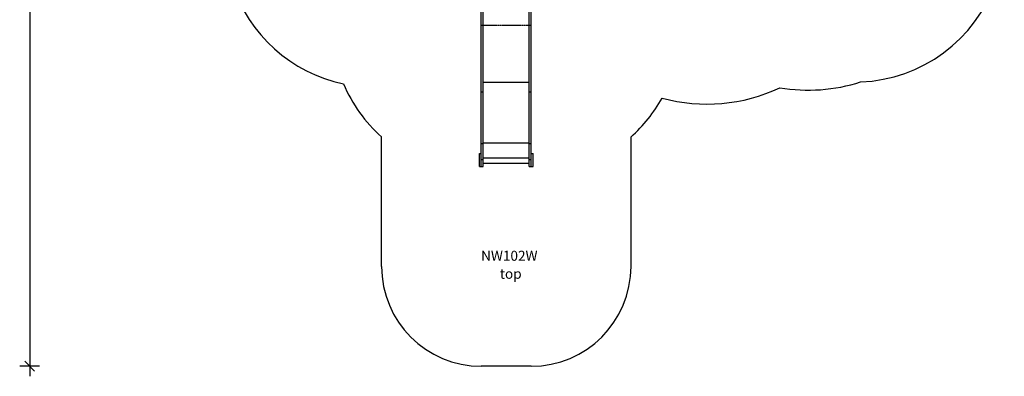
# Model space of a CAD drawing. Units: millimetres. Extents: x 7841 to 17942, y -4781 to 5315.
# Drawn here: x 7956 to 17823, y -4781 to -1210 of the extents above; entities that cross this region are included whole.
import ezdxf

# ---------------------------------------------------------------- set-up
doc = ezdxf.new("R2010")
doc.units = ezdxf.units.MM
doc.linetypes.add('CENTERX2', pattern=[20.32, 12.7, -2.54, 2.54, -2.54])
for name, color, linetype in [('SAFETY_AREA', 3, 'Continuous'), ('TIPTAP', 6, 'Continuous'), ('TIPTAP_A1', 4, 'Continuous'), ('TIPTAP_A2', 4, 'Continuous'), ('TIPTAP_DIM', 9, 'Continuous')]:
    doc.layers.add(name, color=color, linetype=linetype)
doc.styles.add('style1', font='arial.ttf', dxfattribs={"height": 100})

# ---------------------------------------------------------------- blocks, each defined once
blk = doc.blocks.new('_Oblique')
at = {"color": 0, "linetype": 'ByBlock', "lineweight": -2}
blk.add_line((-0.5, -0.5), (0.5, 0.5), dxfattribs=at)
blk = doc.blocks.new('NW102W_top')
at = {"layer": 'SAFETY_AREA', "linetype": 'Continuous'}
for p, q in [((-1246.1, -3811.4), (-1246.1, -2514.7)), ((1253.9, -3811.4), (1253.9, -2514.7)), ((253.9, -4811.4), (-246.1, -4811.4))]:
    blk.add_line(p, q, dxfattribs=at)
for centre, radius, start, end in [((3495, -464.6), 1500, 272.30549, 48.70653), ((-1318.6, -514.5), 1500, 198.17101, 258.13584), ((3029.8, -325.6), 1720, 260.46886, 287.79127), ((-246.1, -1396.7), 1500, 202.98722, 228.18969), ((2016.9, -485.7), 1700, 254.59991, 295.36035), ((253.9, -1396.7), 1500, 311.81031, 330.96639), ((-246.1, -3811.4), 1000, 180, 270), ((253.9, -3811.4), 1000, 270, 0)]:
    blk.add_arc(centre, radius, start, end, dxfattribs=at)
at = {"layer": 'TIPTAP', "linetype": 'Continuous', "lineweight": 25}
for p, q in [((-246.1, -2062.9), (-246.1, -761.3)), ((-227.1, -2062.9), (-227.1, -730.4)), ((234.9, -2062.9), (234.9, -730.4)), ((253.9, -2062.9), (253.9, -761.3)), ((-227.1, -1966.5), (234.9, -1966.5)), ((-246.1, -2062.9), (-227.1, -2062.9)), ((-246.1, -2581), (-246.1, -2062.9)), ((-227.1, -2581), (-227.1, -2062.9)), ((234.9, -2062.9), (253.9, -2062.9)), ((234.9, -2581), (234.9, -2062.9)), ((253.9, -2581), (253.9, -2062.9)), ((-246.1, -2581), (-227.1, -2581)), ((-246.1, -2740.1), (-246.1, -2581)), ((-227.1, -2573.6), (234.9, -2573.6)), ((-227.1, -2740.1), (-227.1, -2581)), ((234.9, -2581), (253.9, -2581)), ((234.9, -2740.1), (234.9, -2581)), ((253.9, -2740.1), (253.9, -2581)), ((-265.1, -2678.9), (-246.1, -2678.9)), ((-265.1, -2808.9), (-265.1, -2678.9)), ((-246.1, -2740.1), (-227.1, -2740.1)), ((-246.1, -2811.4), (-246.1, -2740.1)), ((-227.1, -2722.7), (234.9, -2722.7)), ((-227.1, -2811.4), (-227.1, -2740.1)), ((234.9, -2740.1), (253.9, -2740.1)), ((234.9, -2811.4), (234.9, -2740.1)), ((253.9, -2678.9), (272.9, -2678.9)), ((253.9, -2811.4), (253.9, -2740.1)), ((272.9, -2808.9), (272.9, -2678.9)), ((-265.1, -2808.9), (-246.1, -2808.9)), ((-246.1, -2811.4), (-227.1, -2811.4)), ((-227.1, -2776.9), (234.9, -2776.9)), ((234.9, -2811.4), (253.9, -2811.4)), ((253.9, -2808.9), (272.9, -2808.9))]:
    blk.add_line(p, q, dxfattribs=at)
at = {"layer": 'TIPTAP', "linetype": 'CENTERX2'}
blk.add_line((253.9, -1396.7), (-246.1, -1396.7), dxfattribs=at)
at = {"layer": 'TIPTAP', "linetype": 'Continuous'}
blk.add_arc((253.9, -3811.4), 1000, 90, 90.07729, dxfattribs=at)
at = {"layer": 'TIPTAP_A1', "insert": (-309.6, -3654.4), "char_height": 100, "attachment_point": 1, "style": 'style1'}
blk.add_mtext_dynamic_manual_height_columns('\\pxt2;  NW102W', width=828.223, gutter_width=500, heights=[0], dxfattribs=at)
at = {"layer": 'TIPTAP_A2', "insert": (-246.1, -3834.7), "char_height": 100, "attachment_point": 1, "style": 'style1'}
blk.add_mtext_dynamic_manual_height_columns('\\pxqc;top', width=589.353, gutter_width=500, heights=[0], dxfattribs=at)

msp = doc.modelspace()

# ---------------------------------------------------------------- linework, layer by layer
at = {"layer": 'TIPTAP_DIM'}
for p, q in [((8056, 4446.1), (8056, -4780.9)), ((8156, -4680.9), (7956, -4680.9))]:
    msp.add_line(p, q, dxfattribs=at)

# ---------------------------------------------------------------- block references
msp.add_blockref('NW102W_top', (12828.4, 130.5))
at = {"layer": 'TIPTAP_DIM', "xscale": 100, "yscale": 100, "zscale": 100, "rotation": 270}
msp.add_blockref('_Oblique', (8056, -4680.9), dxfattribs=at)

doc.saveas('drawing.dxf')
